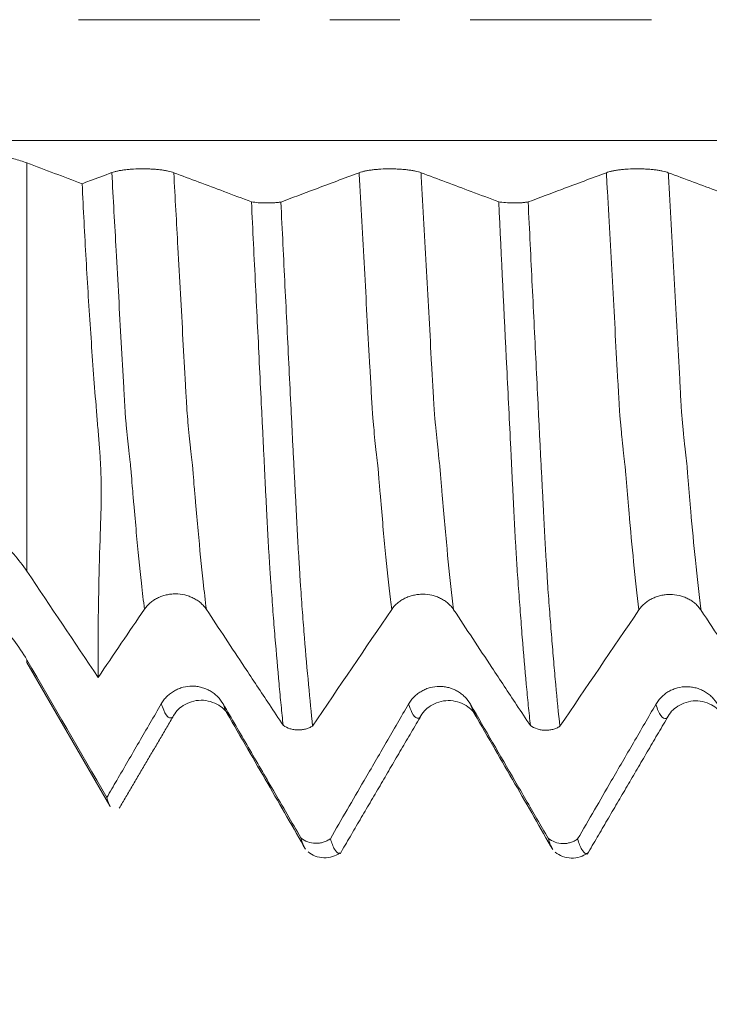
# Model space of a CAD drawing. Units: millimetres. Extents: x -43 to 73, y -82 to 26.
# Drawn here: x 31 to 35, y -6 to 0 of the extents above; entities that cross this region are included whole.
import ezdxf

# ---------------------------------------------------------------- set-up
doc = ezdxf.new("R2010")
doc.units = ezdxf.units.MM
doc.linetypes.add('CENTER', pattern=[47.5, 22, -8.5, 8.5, -8.5])
for name, color, linetype in [('1', 4, 'Continuous'), ('2', 7, 'Continuous'), ('SK2', 7, 'Continuous'), ('SK4', 2, 'CENTER')]:
    doc.layers.add(name, color=color, linetype=linetype)
doc.styles.add('iso_b_vert', font='simplex.shx')
doc.dimstyles.get("Standard").update_dxf_attribs({"dimtxt": 0.18, "dimasz": 0.18, "dimexe": 0.18, "dimexo": 0.0625, "dimgap": 0.09, "dimtad": 1, "dimzin": 0, "dimdsep": 52, "dimtxsty": 'Standard', "dimcen": 0.09, "dimadec": 0, "dimazin": 0, "dimtfac": 1, "dimtdec": 4, "dimtofl": 0, "dimtmove": 0, "dimatfit": 3, "dimfxl": 1, "dimtolj": 1, "dimtzin": 0, "dimarcsym": 0})

# ---------------------------------------------------------------- blocks, each defined once
blk = doc.blocks.new('_U3')
at = {"layer": 'SK2', "lineweight": 13}
for p, q in [((32, -6.679312), (32, -14.091812)), ((52, -6.679312), (52, -14.091812)), ((52, -12.091812), (32, -12.091812))]:
    blk.add_line(p, q, dxfattribs=at)
at = {"layer": 'SK2', "lineweight": 18}
for points in [[(32, -12.091812), (35.499998, -11.631028), (35.500002, -12.552595)], [(52, -12.091812), (48.500002, -12.552595), (48.499998, -11.631028)]]:
    blk.add_solid(points, dxfattribs=at)
at = {"layer": 'SK2', "lineweight": 18, "insert": (37.180359, -11.206697), "char_height": 3, "attachment_point": 7, "line_spacing_factor": 1.084337, "style": 'iso_b_vert'}
blk.add_mtext('\\W0.6740;20', dxfattribs=at)
blk = doc.blocks.new('_U4')
at = {"layer": 'SK2', "lineweight": 13}
for p, q in [((13, -4.9375), (13, -36.591812)), ((52, -6.679312), (52, -36.591812)), ((52, -34.591812), (13, -34.591812))]:
    blk.add_line(p, q, dxfattribs=at)
at = {"layer": 'SK2', "lineweight": 18}
for points in [[(13, -34.591812), (16.499998, -34.131028), (16.500002, -35.052595)], [(52, -34.591812), (48.500002, -35.052595), (48.499998, -34.131028)]]:
    blk.add_solid(points, dxfattribs=at)
at = {"layer": 'SK2', "lineweight": 18, "insert": (30.867172, -33.706697), "char_height": 3, "attachment_point": 7, "line_spacing_factor": 1.084337, "style": 'iso_b_vert'}
blk.add_mtext('\\W0.6927;39', dxfattribs=at)
blk = doc.blocks.new('_U5')
at = {"layer": '2', "lineweight": 13}
for p, q in [((18.85, -1.5875), (18.85, -25.591812)), ((52, -6.679312), (52, -25.591812)), ((52, -23.591812), (18.85, -23.591812))]:
    blk.add_line(p, q, dxfattribs=at)
at = {"layer": '2', "lineweight": 18}
for points in [[(18.85, -23.591812), (22.349998, -23.131028), (22.350002, -24.052595)], [(52, -23.591812), (48.500002, -24.052595), (48.499998, -23.131028)]]:
    blk.add_solid(points, dxfattribs=at)
at = {"layer": '2', "lineweight": 18, "insert": (32.063544, -22.706697), "char_height": 3, "attachment_point": 7, "line_spacing_factor": 1.084337, "style": 'iso_b_vert'}
blk.add_mtext('\\W0.7346;33.2', dxfattribs=at)

msp = doc.modelspace()

# ---------------------------------------------------------------- linework, layer by layer
at = {"layer": '1', "lineweight": 13}
for p, q in [((31.3119, -0.8695), (31.3119, -3.3471)), ((31.3119, -3.9), (31.3119, -3.8844))]:
    msp.add_line(p, q, dxfattribs=at)
at = {"layer": '1', "lineweight": 18}
msp.add_line((31.3119, -3.9), (31.8145, -4.7706), dxfattribs=at)
at = {"layer": '1', "lineweight": 13}
for points, knots in [([(52.1, -0.7322), (51.1172, -0.7322), (46.2757, -0.7322), (40.1822, -0.7322), (34.9055, -0.7322), (32.9511, -0.7322), (31.002, -0.7322), (28.9814, -0.7322), (27.4954, -0.7322), (27.253, -0.7322)], [0, 0, 0, 0, 0.119006, 0.586094, 0.737205, 0.758712, 0.822846, 0.971115, 1, 1, 1, 1]), ([(32.0248, -3.5776), (32.0187, -3.5279), (32.0022, -3.385), (31.9807, -3.1709), (31.9627, -2.9699), (31.9527, -2.8516), (31.9477, -2.791), (31.9445, -2.7512), (31.9429, -2.7312), (31.9411, -2.7102), (31.9392, -2.6959), (31.9366, -2.6752), (31.9334, -2.6467), (31.9284, -2.601), (31.922, -2.5408), (31.9162, -2.4799), (31.9125, -2.4393), (31.9106, -2.4195), (31.9091, -2.4044), (31.9078, -2.3848), (31.9065, -2.3632), (31.9049, -2.3327), (31.9025, -2.2904), (31.8954, -2.1636), (31.8789, -1.868), (31.8548, -1.4329), (31.8357, -1.0868), (31.827, -0.928)], [0, 0, 0, 0, 0.090188, 0.246045, 0.323974, 0.362939, 0.397032, 0.401903, 0.411644, 0.421385, 0.431126, 0.440867, 0.46035, 0.479832, 0.518796, 0.557761, 0.567502, 0.577243, 0.586984, 0.591854, 0.596725, 0.606466, 0.616207, 0.635689, 0.713618, 0.869476, 1, 1, 1, 1]), ([(32.4004, -3.5786), (32.394, -3.5259), (32.3771, -3.3796), (32.3552, -3.1608), (32.3373, -2.9595), (32.3273, -2.8399), (32.3223, -2.7797), (32.3191, -2.7398), (32.3176, -2.7198), (32.3157, -2.6986), (32.3138, -2.6839), (32.3113, -2.6627), (32.308, -2.6331), (32.3029, -2.5868), (32.2967, -2.5269), (32.2908, -2.4636), (32.2871, -2.4224), (32.2852, -2.4023), (32.2838, -2.3886), (32.2824, -2.3681), (32.2811, -2.346), (32.2795, -2.3142), (32.2771, -2.2737), (32.27, -2.1451), (32.2535, -1.8505), (32.2297, -1.4203), (32.211, -1.0806), (32.2026, -0.9285)], [0, 0, 0, 0, 0.095519, 0.251403, 0.329345, 0.368316, 0.402416, 0.407287, 0.41703, 0.426773, 0.436516, 0.446258, 0.465744, 0.48523, 0.524201, 0.563172, 0.572914, 0.582657, 0.5924, 0.597271, 0.602143, 0.611885, 0.621628, 0.641114, 0.719056, 0.87494, 1, 1, 1, 1]), ([(33.5248, -3.5793), (33.5224, -3.5596), (33.5093, -3.4502), (33.4858, -3.2291), (33.4634, -2.9822), (33.4504, -2.8255), (33.4472, -2.786), (33.4447, -2.7552), (33.4427, -2.7297), (33.4407, -2.7075), (33.4389, -2.6954), (33.4369, -2.6787), (33.4344, -2.6563), (33.4298, -2.6157), (33.4232, -2.5537), (33.4168, -2.4868), (33.4123, -2.4385), (33.4098, -2.4129), (33.4079, -2.3879), (33.4059, -2.3534), (33.4034, -2.307), (33.3989, -2.2267), (33.3846, -1.9711), (33.3611, -1.5467), (33.3392, -1.1499), (33.3278, -0.9427), (33.327, -0.9286)], [0, 0, 0, 0, 0.03571, 0.194495, 0.35328, 0.373128, 0.392977, 0.402901, 0.412825, 0.422749, 0.432673, 0.442597, 0.452521, 0.472369, 0.512066, 0.551762, 0.57161, 0.581534, 0.591458, 0.601382, 0.611306, 0.631155, 0.670851, 0.829636, 0.988421, 1, 1, 1, 1]), ([(33.9004, -3.5805), (33.8977, -3.5578), (33.8842, -3.4449), (33.8603, -3.2193), (33.838, -2.9718), (33.825, -2.8141), (33.8218, -2.7743), (33.8194, -2.7447), (33.8174, -2.7185), (33.8152, -2.6943), (33.8135, -2.6836), (33.8115, -2.6661), (33.809, -2.6433), (33.8044, -2.6017), (33.7979, -2.5388), (33.7914, -2.4703), (33.7869, -2.422), (33.7844, -2.3958), (33.7825, -2.3708), (33.7805, -2.3361), (33.778, -2.2897), (33.7735, -2.2092), (33.7592, -1.9531), (33.7357, -1.5279), (33.7141, -1.1371), (33.703, -0.9363), (33.7026, -0.9287)], [0, 0, 0, 0, 0.041133, 0.19991, 0.358688, 0.378535, 0.398382, 0.408306, 0.418229, 0.428153, 0.438076, 0.448, 0.457924, 0.477771, 0.517465, 0.55716, 0.577007, 0.58693, 0.596854, 0.606778, 0.616701, 0.636548, 0.676243, 0.83502, 0.993798, 1, 1, 1, 1]), ([(35.0248, -3.5812), (35.014, -3.4925), (34.9937, -3.3096), (34.9724, -3.0829), (34.9591, -2.9302), (34.9524, -2.8508), (34.9465, -2.7793), (34.9426, -2.7294), (34.9407, -2.7094), (34.9387, -2.6947), (34.9361, -2.6727), (34.9327, -2.6431), (34.9274, -2.5948), (34.9209, -2.5313), (34.9149, -2.4679), (34.911, -2.426), (34.909, -2.4056), (34.9072, -2.3772), (34.9045, -2.3269), (34.9019, -2.2819), (34.8993, -2.2344), (34.8927, -2.1161), (34.8815, -1.9147), (34.8601, -1.5294), (34.8419, -1.1999), (34.829, -0.9658), (34.8269, -0.9284)], [0, 0, 0, 0, 0.160691, 0.302203, 0.322419, 0.362851, 0.403283, 0.413391, 0.423499, 0.433607, 0.443715, 0.463931, 0.484147, 0.524579, 0.565011, 0.575119, 0.585227, 0.595335, 0.605443, 0.625659, 0.635767, 0.645875, 0.726739, 0.807603, 0.969331, 1, 1, 1, 1]), ([(35.4005, -3.5823), (35.4002, -3.5799), (35.389, -3.488), (35.3684, -3.3008), (35.3469, -3.0724), (35.3337, -2.9194), (35.327, -2.839), (35.3211, -2.7679), (35.3172, -2.718), (35.3153, -2.6977), (35.3133, -2.6826), (35.3107, -2.66), (35.3073, -2.6294), (35.302, -2.5804), (35.2955, -2.5168), (35.2895, -2.4516), (35.2856, -2.4091), (35.2836, -2.3883), (35.2818, -2.3609), (35.2791, -2.3091), (35.2765, -2.265), (35.2739, -2.2171), (35.2672, -2.0982), (35.2561, -1.8975), (35.2347, -1.511), (35.2168, -1.1872), (35.2043, -0.9594), (35.2026, -0.9285)], [0, 0, 0, 0, 0.004328, 0.166057, 0.30757, 0.327786, 0.368219, 0.408651, 0.418759, 0.428867, 0.438975, 0.449083, 0.469299, 0.489516, 0.529948, 0.57038, 0.580488, 0.590596, 0.600704, 0.610812, 0.631028, 0.641137, 0.651245, 0.732109, 0.812974, 0.974703, 1, 1, 1, 1]), ([(32.1964, -4.2326), (32.1962, -4.2328), (32.1909, -4.2368), (32.1804, -4.2397), (32.1597, -4.2276), (32.1419, -4.1946), (32.1292, -4.1583), (32.127, -4.1515)], [0, 0, 0, 0, 0.009708, 0.233428, 0.457148, 0.904588, 1, 1, 1, 1]), ([(32.528, -4.2128), (32.5215, -4.2017), (32.513, -4.183), (32.5045, -4.1584), (32.5026, -4.1527)], [0, 0, 0, 0, 0.780219, 1, 1, 1, 1]), ([(33.6964, -4.2346), (33.6957, -4.2351), (33.6898, -4.2393), (33.6734, -4.2424), (33.651, -4.217), (33.6337, -4.1736), (33.627, -4.1533)], [0, 0, 0, 0, 0.030035, 0.258081, 0.714173, 1, 1, 1, 1]), ([(34.0282, -4.2149), (34.026, -4.2112), (34.0175, -4.1954), (34.009, -4.1737), (34.0026, -4.1545)], [0, 0, 0, 0, 0.259245, 1, 1, 1, 1]), ([(35.1964, -4.2365), (35.1939, -4.2385), (35.1808, -4.2456), (35.1577, -4.2322), (35.1369, -4.1855), (35.1269, -4.1551)], [0, 0, 0, 0, 0.109961, 0.574154, 1, 1, 1, 1])]:
    msp.add_open_spline(points, degree=3, knots=knots, dxfattribs=at)
at = {"layer": '1', "lineweight": 18}
for points, knots in [([(30.3593, -0.7485), (30.4078, -0.7486), (30.5037, -0.7502), (30.5975, -0.7545), (30.6671, -0.7587), (30.6901, -0.7602), (30.736, -0.7637), (30.7586, -0.7656), (30.8253, -0.7717), (30.9111, -0.7811), (30.9909, -0.7928), (31.0388, -0.8008), (31.0483, -0.8025), (31.067, -0.8058), (31.0946, -0.8109), (31.1208, -0.8163), (31.1714, -0.8274), (31.2028, -0.8352), (31.261, -0.8517), (31.2877, -0.8603), (31.3119, -0.8695)], [0, 0, 0, 0, 0.125, 0.25, 0.25, 0.3125, 0.3125, 0.375, 0.375, 0.5, 0.625, 0.625, 0.65625, 0.65625, 0.6875, 0.75, 0.75, 0.875, 0.875, 1, 1, 1, 1]), ([(31.827, -0.928), (31.782, -0.9448), (31.737, -0.9616), (31.6769, -0.984), (31.6617, -0.9897), (31.6466, -0.9953)], [0, 0, 0, 0, 0.748173, 0.748173, 1, 1, 1, 1]), ([(32.2026, -0.9285), (32.1931, -0.9249), (32.1816, -0.9217), (32.1616, -0.9173), (32.1544, -0.9159), (32.1394, -0.9134), (32.1237, -0.9111), (32.1068, -0.9093), (32.0893, -0.9077), (32.0802, -0.907), (32.062, -0.906), (32.0528, -0.9055), (32.0341, -0.905), (32.0246, -0.9048), (31.9961, -0.9048), (31.9774, -0.9053), (31.9499, -0.9068), (31.9408, -0.9075), (31.9233, -0.909), (31.9148, -0.9099), (31.8985, -0.9119), (31.8905, -0.913), (31.8754, -0.9155), (31.8611, -0.9182), (31.8486, -0.9213), (31.8371, -0.9245), (31.8318, -0.9262), (31.827, -0.928)], [0, 0, 0, 0, 0.125, 0.125, 0.1875, 0.1875, 0.25, 0.3125, 0.3125, 0.375, 0.375, 0.4375, 0.4375, 0.5, 0.5, 0.625, 0.625, 0.6875, 0.6875, 0.75, 0.75, 0.8125, 0.8125, 0.875, 0.9375, 0.9375, 1, 1, 1, 1]), ([(32.6739, -1.1053), (32.6182, -1.0844), (32.5625, -1.0636), (32.4562, -1.0236), (32.4055, -1.0046), (32.304, -0.9666), (32.2533, -0.9475), (32.2026, -0.9285)], [0, 0, 0, 0, 0.354418, 0.354418, 0.677209, 0.677209, 1, 1, 1, 1]), ([(33.327, -0.9286), (33.282, -0.9455), (33.237, -0.9623), (33.147, -0.996), (33.1021, -1.0129), (32.9889, -1.0553), (32.9207, -1.0808), (32.8525, -1.1064)], [0, 0, 0, 0, 0.284394, 0.284394, 0.568788, 0.568788, 1, 1, 1, 1]), ([(33.7026, -0.9287), (33.6931, -0.9251), (33.6816, -0.9219), (33.6616, -0.9176), (33.6544, -0.9162), (33.6394, -0.9137), (33.6237, -0.9114), (33.6068, -0.9096), (33.5892, -0.9081), (33.5802, -0.9074), (33.562, -0.9063), (33.5528, -0.9059), (33.5341, -0.9054), (33.5246, -0.9052), (33.4961, -0.9052), (33.4774, -0.9057), (33.4499, -0.9073), (33.4408, -0.908), (33.4233, -0.9095), (33.4148, -0.9104), (33.3985, -0.9125), (33.3905, -0.9136), (33.3754, -0.9161), (33.3611, -0.9188), (33.3487, -0.9219), (33.3371, -0.9251), (33.3318, -0.9268), (33.327, -0.9286)], [0, 0, 0, 0, 0.125, 0.125, 0.1875, 0.1875, 0.25, 0.3125, 0.3125, 0.375, 0.375, 0.4375, 0.4375, 0.5, 0.5, 0.625, 0.625, 0.6875, 0.6875, 0.75, 0.75, 0.8125, 0.8125, 0.875, 0.9375, 0.9375, 1, 1, 1, 1]), ([(34.1739, -1.1052), (34.1182, -1.0844), (34.0625, -1.0635), (33.9561, -1.0237), (33.9054, -1.0047), (33.804, -0.9667), (33.7533, -0.9477), (33.7026, -0.9287)], [0, 0, 0, 0, 0.354478, 0.354478, 0.677239, 0.677239, 1, 1, 1, 1]), ([(34.8269, -0.9284), (34.782, -0.9452), (34.737, -0.9621), (34.647, -0.9958), (34.602, -1.0127), (34.4889, -1.0551), (34.4207, -1.0806), (34.3525, -1.1062)], [0, 0, 0, 0, 0.284365, 0.284365, 0.568731, 0.568731, 1, 1, 1, 1]), ([(35.2026, -0.9285), (35.193, -0.9249), (35.1816, -0.9217), (35.1615, -0.9174), (35.1543, -0.916), (35.1393, -0.9135), (35.1237, -0.9112), (35.1068, -0.9094), (35.0892, -0.9078), (35.0802, -0.9072), (35.062, -0.9061), (35.0528, -0.9057), (35.0341, -0.9052), (35.0245, -0.905), (34.996, -0.905), (34.9774, -0.9055), (34.9498, -0.9071), (34.9407, -0.9077), (34.9233, -0.9093), (34.9148, -0.9102), (34.8984, -0.9122), (34.8905, -0.9134), (34.8753, -0.9159), (34.8611, -0.9186), (34.8486, -0.9216), (34.8371, -0.9249), (34.8317, -0.9266), (34.8269, -0.9284)], [0, 0, 0, 0, 0.125, 0.125, 0.1875, 0.1875, 0.25, 0.3125, 0.3125, 0.375, 0.375, 0.4375, 0.4375, 0.5, 0.5, 0.625, 0.625, 0.6875, 0.6875, 0.75, 0.75, 0.8125, 0.8125, 0.875, 0.9375, 0.9375, 1, 1, 1, 1]), ([(35.6739, -1.1051), (35.6182, -1.0842), (35.5625, -1.0634), (35.4561, -1.0235), (35.4054, -1.0045), (35.304, -0.9665), (35.2533, -0.9475), (35.2026, -0.9285)], [0, 0, 0, 0, 0.354485, 0.354485, 0.677243, 0.677243, 1, 1, 1, 1]), ([(31.7438, -3.9914), (31.7431, -3.9097), (31.7431, -3.8227), (31.7446, -3.6383), (31.746, -3.541), (31.7503, -3.3359), (31.7532, -3.2283), (31.7578, -3.0871), (31.7587, -3.0585), (31.7602, -3.0154), (31.7607, -3.001), (31.7617, -2.972), (31.7622, -2.9574), (31.7637, -2.8832), (31.7632, -2.8212), (31.7597, -2.7242), (31.7581, -2.6912), (31.7541, -2.6239), (31.7516, -2.5896), (31.7472, -2.537), (31.7457, -2.5194), (31.7427, -2.4841), (31.7412, -2.4664), (31.7368, -2.413), (31.7339, -2.3772), (31.7197, -2.1973), (31.7089, -2.0514), (31.6888, -1.7561), (31.6794, -1.6065), (31.662, -1.3038), (31.6539, -1.1505), (31.6466, -0.9953)], [0, 0, 0, 0, 0.125, 0.125, 0.25, 0.25, 0.375, 0.375, 0.40625, 0.40625, 0.421875, 0.421875, 0.4375, 0.4375, 0.5, 0.5, 0.53125, 0.53125, 0.5625, 0.5625, 0.578125, 0.578125, 0.59375, 0.59375, 0.625, 0.625, 0.75, 0.75, 0.875, 0.875, 1, 1, 1, 1]), ([(32.6739, -1.1053), (32.6864, -1.1075), (32.7003, -1.1092), (32.7306, -1.1116), (32.7463, -1.1123), (32.7704, -1.1124), (32.7785, -1.1123), (32.7943, -1.1119), (32.8021, -1.1115), (32.8174, -1.1105), (32.8249, -1.1098), (32.8392, -1.1083), (32.846, -1.1074), (32.8525, -1.1064)], [0, 0, 0, 0, 0.25, 0.25, 0.5, 0.5, 0.625, 0.625, 0.75, 0.75, 0.875, 0.875, 1, 1, 1, 1]), ([(32.8662, -4.2822), (32.862, -4.2429), (32.8579, -4.2022), (32.8496, -4.1182), (32.8455, -4.0748), (32.8332, -3.9408), (32.8249, -3.8461), (32.8127, -3.6961), (32.8086, -3.6447), (32.8027, -3.5658), (32.8007, -3.5392), (32.7967, -3.4854), (32.7946, -3.4581), (32.7916, -3.4169), (32.7907, -3.4031), (32.7887, -3.3753), (32.7875, -3.3613), (32.7861, -3.3403), (32.7857, -3.3332), (32.7848, -3.3189), (32.7844, -3.3116), (32.783, -3.2896), (32.782, -3.2747), (32.7793, -3.2288), (32.7773, -3.1971), (32.7737, -3.1311), (32.7718, -3.0968), (32.768, -3.0258), (32.7662, -2.9895), (32.7625, -2.9155), (32.7605, -2.8777), (32.7578, -2.8201), (32.7569, -2.8008), (32.7551, -2.7616), (32.7542, -2.7418), (32.7522, -2.702), (32.7512, -2.682), (32.7492, -2.642), (32.7482, -2.6219), (32.7454, -2.5617), (32.7433, -2.5213), (32.7392, -2.4402), (32.7372, -2.3995), (32.7311, -2.277), (32.7272, -2.1949), (32.7153, -1.9476), (32.707, -1.7812), (32.6904, -1.4454), (32.6821, -1.2761), (32.6739, -1.1053)], [0, 0, 0, 0, 0.0625, 0.0625, 0.125, 0.125, 0.25, 0.25, 0.3125, 0.3125, 0.34375, 0.34375, 0.375, 0.375, 0.390625, 0.390625, 0.40625, 0.40625, 0.414062, 0.414062, 0.421875, 0.421875, 0.4375, 0.4375, 0.46875, 0.46875, 0.5, 0.5, 0.53125, 0.53125, 0.5625, 0.5625, 0.578125, 0.578125, 0.59375, 0.59375, 0.609375, 0.609375, 0.625, 0.625, 0.65625, 0.65625, 0.6875, 0.6875, 0.75, 0.75, 0.875, 0.875, 1, 1, 1, 1]), ([(32.8525, -1.1064), (32.8567, -1.192), (32.8609, -1.2774), (32.8692, -1.4474), (32.8733, -1.532), (32.8856, -1.7846), (32.8937, -1.9514), (32.9061, -2.199), (32.9103, -2.2811), (32.9163, -2.4038), (32.9183, -2.4445), (32.9223, -2.5257), (32.9242, -2.5661), (32.9271, -2.6265), (32.9282, -2.6465), (32.9303, -2.6864), (32.9314, -2.7063), (32.9329, -2.7362), (32.9334, -2.7462), (32.9345, -2.7659), (32.9351, -2.7757), (32.9368, -2.805), (32.9377, -2.8243), (32.9405, -2.8819), (32.9425, -2.9195), (32.9463, -2.9934), (32.9481, -3.0297), (32.9509, -3.0829), (32.9518, -3.1005), (32.9536, -3.1348), (32.9545, -3.1516), (32.9574, -3.2011), (32.9593, -3.2329), (32.962, -3.2788), (32.9629, -3.2938), (32.9648, -3.323), (32.9658, -3.3372), (32.9674, -3.3656), (32.968, -3.3797), (32.9696, -3.4077), (32.9706, -3.4215), (32.9736, -3.4627), (32.9756, -3.49), (32.9795, -3.5438), (32.9816, -3.5704), (32.9876, -3.6494), (32.9916, -3.7008), (33.0037, -3.8509), (33.0119, -3.9455), (33.0283, -4.1239), (33.0365, -4.2079), (33.0448, -4.2864)], [0, 0, 0, 0, 0.0625, 0.0625, 0.125, 0.125, 0.25, 0.25, 0.3125, 0.3125, 0.34375, 0.34375, 0.375, 0.375, 0.390625, 0.390625, 0.40625, 0.40625, 0.414062, 0.414062, 0.421875, 0.421875, 0.4375, 0.4375, 0.46875, 0.46875, 0.5, 0.5, 0.515625, 0.515625, 0.53125, 0.53125, 0.5625, 0.5625, 0.578125, 0.578125, 0.59375, 0.59375, 0.609375, 0.609375, 0.625, 0.625, 0.65625, 0.65625, 0.6875, 0.6875, 0.75, 0.75, 0.875, 0.875, 1, 1, 1, 1]), ([(34.1739, -1.1052), (34.1864, -1.1074), (34.2003, -1.1091), (34.2306, -1.1115), (34.2463, -1.1122), (34.2704, -1.1123), (34.2784, -1.1122), (34.2942, -1.1117), (34.302, -1.1113), (34.3174, -1.1103), (34.3249, -1.1097), (34.3391, -1.1081), (34.346, -1.1072), (34.3525, -1.1062)], [0, 0, 0, 0, 0.25, 0.25, 0.5, 0.5, 0.625, 0.625, 0.75, 0.75, 0.875, 0.875, 1, 1, 1, 1]), ([(34.3662, -4.284), (34.362, -4.2447), (34.3578, -4.204), (34.3495, -4.1198), (34.3454, -4.0764), (34.3331, -3.9422), (34.3249, -3.8474), (34.3127, -3.6973), (34.3087, -3.6459), (34.3006, -3.5404), (34.2966, -3.4865), (34.2906, -3.4039), (34.2886, -3.3763), (34.2857, -3.3339), (34.2847, -3.3195), (34.2829, -3.2902), (34.282, -3.2753), (34.2803, -3.2448), (34.2794, -3.2293), (34.2775, -3.1974), (34.2765, -3.181), (34.2734, -3.1311), (34.2715, -3.0968), (34.2679, -3.0258), (34.2661, -2.9896), (34.2625, -2.9156), (34.2605, -2.8778), (34.2577, -2.8202), (34.2568, -2.8008), (34.255, -2.7616), (34.254, -2.7418), (34.2522, -2.702), (34.2512, -2.682), (34.2492, -2.642), (34.2482, -2.6219), (34.2432, -2.5215), (34.2392, -2.4404), (34.2312, -2.277), (34.2272, -2.1949), (34.2069, -1.7826), (34.1905, -1.4469), (34.1739, -1.1052)], [0, 0, 0, 0, 0.0625, 0.0625, 0.125, 0.125, 0.25, 0.25, 0.3125, 0.3125, 0.375, 0.375, 0.40625, 0.40625, 0.421875, 0.421875, 0.4375, 0.4375, 0.453125, 0.453125, 0.46875, 0.46875, 0.5, 0.5, 0.53125, 0.53125, 0.5625, 0.5625, 0.578125, 0.578125, 0.59375, 0.59375, 0.609375, 0.609375, 0.625, 0.625, 0.6875, 0.6875, 0.75, 0.75, 1, 1, 1, 1]), ([(34.3525, -1.1062), (34.3567, -1.1918), (34.3608, -1.2771), (34.3691, -1.4469), (34.3733, -1.5314), (34.3856, -1.7837), (34.3938, -1.9504), (34.406, -2.1979), (34.41, -2.28), (34.4161, -2.4025), (34.4181, -2.4432), (34.4221, -2.5242), (34.4241, -2.5646), (34.4272, -2.6248), (34.4282, -2.6449), (34.4301, -2.6849), (34.431, -2.7049), (34.4332, -2.7447), (34.4345, -2.7643), (34.4368, -2.8033), (34.4377, -2.8227), (34.4404, -2.8803), (34.4422, -2.9181), (34.445, -2.9735), (34.4459, -2.9918), (34.4479, -3.0279), (34.4489, -3.0458), (34.4509, -3.0812), (34.4518, -3.0987), (34.4537, -3.1332), (34.4545, -3.1501), (34.4561, -3.1836), (34.4569, -3.2), (34.4587, -3.232), (34.4597, -3.2474), (34.4618, -3.2778), (34.4628, -3.2927), (34.4642, -3.3147), (34.4647, -3.322), (34.4656, -3.3363), (34.4661, -3.3434), (34.4673, -3.3647), (34.4678, -3.3789), (34.4694, -3.4069), (34.4705, -3.4208), (34.4754, -3.4896), (34.4795, -3.5435), (34.4875, -3.649), (34.4915, -3.7005), (34.4995, -3.8008), (34.5036, -3.8496), (34.5118, -3.9447), (34.5159, -3.9909), (34.5283, -4.1255), (34.5366, -4.2096), (34.5449, -4.2882)], [0, 0, 0, 0, 0.0625, 0.0625, 0.125, 0.125, 0.25, 0.25, 0.3125, 0.3125, 0.34375, 0.34375, 0.375, 0.375, 0.390625, 0.390625, 0.40625, 0.40625, 0.421875, 0.421875, 0.4375, 0.4375, 0.46875, 0.46875, 0.484375, 0.484375, 0.5, 0.5, 0.515625, 0.515625, 0.53125, 0.53125, 0.546875, 0.546875, 0.5625, 0.5625, 0.578125, 0.578125, 0.585938, 0.585938, 0.59375, 0.59375, 0.609375, 0.609375, 0.625, 0.625, 0.6875, 0.6875, 0.75, 0.75, 0.8125, 0.8125, 0.875, 0.875, 1, 1, 1, 1]), ([(31.3119, -3.3471), (31.2877, -3.3109), (31.2342, -3.2422), (31.1711, -3.1802), (31.1202, -3.1364), (31.1026, -3.1222), (31.0662, -3.0948), (31.0475, -3.0815), (30.9902, -3.0438), (30.9106, -2.9981), (30.8246, -2.9616), (30.7687, -2.9417), (30.7574, -2.9379), (30.7348, -2.9306), (30.7007, -2.9202), (30.6663, -2.9112), (30.597, -2.8954), (30.5503, -2.8874), (30.4557, -2.8768), (30.4078, -2.8741), (30.3593, -2.8742)], [0, 0, 0, 0, 0.125, 0.25, 0.25, 0.3125, 0.3125, 0.375, 0.375, 0.5, 0.625, 0.625, 0.65625, 0.65625, 0.6875, 0.75, 0.75, 0.875, 0.875, 1, 1, 1, 1]), ([(30.3593, -3.3368), (30.4078, -3.3368), (30.5037, -3.3432), (30.5975, -3.3618), (30.6671, -3.3803), (30.6901, -3.3873), (30.736, -3.4028), (30.7586, -3.4113), (30.8253, -3.4388), (30.9111, -3.4811), (30.9909, -3.5341), (31.0388, -3.5707), (31.0483, -3.5783), (31.067, -3.5936), (31.0946, -3.6169), (31.1208, -3.6414), (31.1714, -3.6919), (31.2028, -3.7276), (31.261, -3.8029), (31.2877, -3.8426), (31.3119, -3.8844)], [0, 0, 0, 0, 0.125, 0.25, 0.25, 0.3125, 0.3125, 0.375, 0.375, 0.5, 0.625, 0.625, 0.65625, 0.65625, 0.6875, 0.75, 0.75, 0.875, 0.875, 1, 1, 1, 1]), ([(32.0248, -3.5776), (32.0345, -3.5634), (32.046, -3.5506), (32.0662, -3.5334), (32.0734, -3.528), (32.0885, -3.5181), (32.1042, -3.5092), (32.1212, -3.502), (32.1388, -3.4958), (32.1478, -3.4931), (32.1661, -3.489), (32.1753, -3.4874), (32.194, -3.4853), (32.2035, -3.4848), (32.2321, -3.4848), (32.2507, -3.4869), (32.2782, -3.4933), (32.2873, -3.496), (32.3047, -3.5022), (32.3131, -3.5058), (32.3294, -3.514), (32.3373, -3.5185), (32.3524, -3.5286), (32.3666, -3.5394), (32.379, -3.5516), (32.3904, -3.5646), (32.3957, -3.5715), (32.4004, -3.5786)], [0, 0, 0, 0, 0.125, 0.125, 0.1875, 0.1875, 0.25, 0.3125, 0.3125, 0.375, 0.375, 0.4375, 0.4375, 0.5, 0.5, 0.625, 0.625, 0.6875, 0.6875, 0.75, 0.75, 0.8125, 0.8125, 0.875, 0.9375, 0.9375, 1, 1, 1, 1]), ([(33.5248, -3.5793), (33.5345, -3.5651), (33.546, -3.5523), (33.5662, -3.5351), (33.5734, -3.5297), (33.5885, -3.5198), (33.6042, -3.5109), (33.6212, -3.5037), (33.6388, -3.4975), (33.6478, -3.4949), (33.6661, -3.4907), (33.6753, -3.4891), (33.694, -3.4871), (33.7035, -3.4865), (33.7321, -3.4866), (33.7507, -3.4887), (33.7782, -3.4951), (33.7873, -3.4978), (33.8047, -3.504), (33.8131, -3.5076), (33.8294, -3.5158), (33.8373, -3.5204), (33.8524, -3.5304), (33.8666, -3.5412), (33.879, -3.5534), (33.8904, -3.5664), (33.8957, -3.5733), (33.9004, -3.5805)], [0, 0, 0, 0, 0.125, 0.125, 0.1875, 0.1875, 0.25, 0.3125, 0.3125, 0.375, 0.375, 0.4375, 0.4375, 0.5, 0.5, 0.625, 0.625, 0.6875, 0.6875, 0.75, 0.75, 0.8125, 0.8125, 0.875, 0.9375, 0.9375, 1, 1, 1, 1]), ([(35.0248, -3.5812), (35.0345, -3.567), (35.0461, -3.5542), (35.0662, -3.537), (35.0734, -3.5316), (35.0885, -3.5217), (35.1043, -3.5128), (35.1212, -3.5056), (35.1388, -3.4994), (35.1479, -3.4968), (35.1661, -3.4926), (35.1753, -3.491), (35.194, -3.4889), (35.2036, -3.4884), (35.2321, -3.4885), (35.2508, -3.4906), (35.2782, -3.497), (35.2873, -3.4997), (35.3047, -3.5059), (35.3132, -3.5095), (35.3295, -3.5177), (35.3374, -3.5222), (35.3525, -3.5323), (35.3666, -3.5431), (35.379, -3.5553), (35.3905, -3.5683), (35.3957, -3.5752), (35.4005, -3.5823)], [0, 0, 0, 0, 0.125, 0.125, 0.1875, 0.1875, 0.25, 0.3125, 0.3125, 0.375, 0.375, 0.4375, 0.4375, 0.5, 0.5, 0.625, 0.625, 0.6875, 0.6875, 0.75, 0.75, 0.8125, 0.8125, 0.875, 0.9375, 0.9375, 1, 1, 1, 1]), ([(32.4004, -3.5786), (32.4777, -3.6955), (32.5551, -3.8124), (32.6824, -4.0048), (32.7324, -4.0803), (32.8104, -4.1979), (32.8383, -4.2401), (32.8662, -4.2822)], [0, 0, 0, 0, 0.498322, 0.498322, 0.820374, 0.820374, 1, 1, 1, 1]), ([(33.9004, -3.5805), (33.9777, -3.6974), (34.0551, -3.8143), (34.1825, -4.0067), (34.2325, -4.0822), (34.3104, -4.1999), (34.3383, -4.242), (34.3662, -4.284)], [0, 0, 0, 0, 0.498385, 0.498385, 0.820481, 0.820481, 1, 1, 1, 1]), ([(35.4005, -3.5823), (35.445, -3.6496), (35.4895, -3.7169), (35.5785, -3.8515), (35.623, -3.9188), (35.7338, -4.086), (35.8, -4.186), (35.8663, -4.286)], [0, 0, 0, 0, 0.286836, 0.286836, 0.573671, 0.573671, 1, 1, 1, 1]), ([(32.5026, -4.1527), (32.4931, -4.1363), (32.4816, -4.1214), (32.4616, -4.1014), (32.4544, -4.0951), (32.4394, -4.0836), (32.4237, -4.0731), (32.4068, -4.0648), (32.3893, -4.0574), (32.3802, -4.0544), (32.362, -4.0494), (32.3528, -4.0475), (32.3341, -4.045), (32.3246, -4.0443), (32.2961, -4.0442), (32.2774, -4.0465), (32.2499, -4.0537), (32.2408, -4.0567), (32.2233, -4.0639), (32.2148, -4.068), (32.1985, -4.0773), (32.1905, -4.0825), (32.1754, -4.094), (32.1611, -4.1064), (32.1487, -4.1204), (32.1371, -4.1353), (32.1318, -4.1432), (32.127, -4.1515)], [0, 0, 0, 0, 0.125, 0.125, 0.1875, 0.1875, 0.25, 0.3125, 0.3125, 0.375, 0.375, 0.4375, 0.4375, 0.5, 0.5, 0.625, 0.625, 0.6875, 0.6875, 0.75, 0.75, 0.8125, 0.8125, 0.875, 0.9375, 0.9375, 1, 1, 1, 1]), ([(34.0026, -4.1545), (33.9931, -4.138), (33.9816, -4.1232), (33.9616, -4.1032), (33.9544, -4.0969), (33.9394, -4.0854), (33.9237, -4.0749), (33.9068, -4.0665), (33.8892, -4.0592), (33.8802, -4.0561), (33.862, -4.0512), (33.8528, -4.0493), (33.8341, -4.0468), (33.8246, -4.0461), (33.7961, -4.046), (33.7774, -4.0483), (33.7499, -4.0555), (33.7408, -4.0585), (33.7233, -4.0657), (33.7148, -4.0698), (33.6985, -4.0791), (33.6905, -4.0843), (33.6754, -4.0958), (33.6611, -4.1082), (33.6487, -4.1222), (33.6371, -4.1372), (33.6318, -4.1451), (33.627, -4.1533)], [0, 0, 0, 0, 0.125, 0.125, 0.1875, 0.1875, 0.25, 0.3125, 0.3125, 0.375, 0.375, 0.4375, 0.4375, 0.5, 0.5, 0.625, 0.625, 0.6875, 0.6875, 0.75, 0.75, 0.8125, 0.8125, 0.875, 0.9375, 0.9375, 1, 1, 1, 1]), ([(35.5026, -4.1563), (35.493, -4.1399), (35.4816, -4.125), (35.4615, -4.105), (35.4543, -4.0987), (35.4393, -4.0872), (35.4237, -4.0767), (35.4068, -4.0683), (35.3892, -4.061), (35.3802, -4.0579), (35.362, -4.053), (35.3528, -4.0511), (35.3341, -4.0486), (35.3245, -4.0479), (35.296, -4.0478), (35.2773, -4.0501), (35.2498, -4.0573), (35.2407, -4.0604), (35.2232, -4.0675), (35.2148, -4.0716), (35.1984, -4.0809), (35.1905, -4.0861), (35.1753, -4.0976), (35.1611, -4.11), (35.1486, -4.1241), (35.1371, -4.139), (35.1317, -4.1469), (35.1269, -4.1551)], [0, 0, 0, 0, 0.125, 0.125, 0.1875, 0.1875, 0.25, 0.3125, 0.3125, 0.375, 0.375, 0.4375, 0.4375, 0.5, 0.5, 0.625, 0.625, 0.6875, 0.6875, 0.75, 0.75, 0.8125, 0.8125, 0.875, 0.9375, 0.9375, 1, 1, 1, 1]), ([(32.127, -4.1515), (32.082, -4.2289), (32.037, -4.3063), (31.947, -4.4612), (31.902, -4.5386), (31.8369, -4.6508), (31.8167, -4.6855), (31.7966, -4.7202)], [0, 0, 0, 0, 0.408478, 0.408478, 0.816956, 0.816956, 1, 1, 1, 1]), ([(32.1961, -4.2328), (32.2111, -4.203), (32.253, -4.157), (32.3669, -4.1169), (32.4821, -4.154), (32.5244, -4.1997), (32.5399, -4.229)], [0, 0, 0, 0, 0.249465, 0.507762, 0.761528, 1, 1, 1, 1]), ([(32.9738, -4.9654), (32.9182, -4.8694), (32.8625, -4.7734), (32.7562, -4.59), (32.7055, -4.5025), (32.604, -4.3276), (32.5533, -4.2402), (32.5026, -4.1527)], [0, 0, 0, 0, 0.354382, 0.354382, 0.677191, 0.677191, 1, 1, 1, 1]), ([(33.627, -4.1533), (33.582, -4.2307), (33.537, -4.3082), (33.447, -4.4631), (33.4021, -4.5405), (33.2889, -4.7354), (33.2207, -4.8528), (33.1525, -4.9703)], [0, 0, 0, 0, 0.284362, 0.284362, 0.568724, 0.568724, 1, 1, 1, 1]), ([(33.6961, -4.2348), (33.711, -4.205), (33.7529, -4.159), (33.8667, -4.1189), (33.982, -4.1559), (34.0244, -4.2017), (34.0399, -4.231)], [0, 0, 0, 0, 0.249968, 0.508474, 0.762019, 1, 1, 1, 1]), ([(34.4739, -4.9672), (34.4513, -4.9283), (34.4288, -4.8895), (34.3613, -4.7731), (34.3164, -4.6956), (34.1818, -4.4636), (34.0922, -4.309), (34.0026, -4.1545)], [0, 0, 0, 0, 0.143575, 0.143575, 0.42959, 0.42959, 1, 1, 1, 1]), ([(35.1269, -4.1551), (35.0819, -4.2326), (35.037, -4.31), (34.947, -4.4649), (34.902, -4.5423), (34.7889, -4.7372), (34.7207, -4.8546), (34.6525, -4.972)], [0, 0, 0, 0, 0.284395, 0.284395, 0.56879, 0.56879, 1, 1, 1, 1]), ([(35.1961, -4.2367), (35.2111, -4.2069), (35.2529, -4.161), (35.3669, -4.1207), (35.4821, -4.1579), (35.5244, -4.2036), (35.5399, -4.2329)], [0, 0, 0, 0, 0.249802, 0.507959, 0.761593, 1, 1, 1, 1]), ([(32.5272, -4.2113), (32.567, -4.2801), (32.6453, -4.4153), (32.772, -4.6333), (32.8921, -4.843), (32.9659, -4.9712), (33.0024, -5.0347)], [0, 0, 0, 0, 0.270618, 0.513991, 0.751161, 1, 1, 1, 1]), ([(34.0273, -4.2134), (34.0672, -4.2822), (34.1455, -4.4174), (34.272, -4.6352), (34.3921, -4.8448), (34.4659, -4.9731), (34.5025, -5.0367)], [0, 0, 0, 0, 0.270379, 0.513934, 0.75128, 1, 1, 1, 1]), ([(33.0448, -4.2864), (33.0383, -4.2904), (33.0315, -4.2939), (33.0172, -4.3), (33.0097, -4.3026), (32.9943, -4.3067), (32.9866, -4.3082), (32.9708, -4.31), (32.9627, -4.3104), (32.9466, -4.31), (32.9387, -4.3093), (32.9231, -4.3067), (32.9153, -4.3049), (32.8926, -4.2977), (32.8788, -4.2909), (32.8662, -4.2822)], [0, 0, 0, 0, 0.125, 0.125, 0.25, 0.25, 0.375, 0.375, 0.5, 0.5, 0.625, 0.625, 0.75, 0.75, 1, 1, 1, 1]), ([(34.5449, -4.2882), (34.5384, -4.2923), (34.5315, -4.2958), (34.5173, -4.3019), (34.5097, -4.3045), (34.4944, -4.3086), (34.4866, -4.3101), (34.4708, -4.3119), (34.4627, -4.3123), (34.4467, -4.312), (34.4387, -4.3112), (34.4231, -4.3086), (34.4153, -4.3068), (34.3926, -4.2996), (34.3787, -4.2928), (34.3662, -4.284)], [0, 0, 0, 0, 0.125, 0.125, 0.25, 0.25, 0.375, 0.375, 0.5, 0.5, 0.625, 0.625, 0.75, 0.75, 1, 1, 1, 1]), ([(32.9738, -4.9654), (32.9864, -4.9755), (33.0003, -4.9833), (33.0305, -4.9944), (33.0462, -4.9974), (33.0704, -4.9981), (33.0784, -4.9977), (33.0942, -4.9955), (33.102, -4.9938), (33.1174, -4.9891), (33.1249, -4.9861), (33.1391, -4.9791), (33.146, -4.975), (33.1525, -4.9703)], [0, 0, 0, 0, 0.25, 0.25, 0.5, 0.5, 0.625, 0.625, 0.75, 0.75, 0.875, 0.875, 1, 1, 1, 1]), ([(32.9998, -5.0302), (32.9994, -5.0295), (32.999, -5.0288), (32.9904, -5.0134), (32.9821, -4.9926), (32.9738, -4.9654)], [0, 0, 0, 0, 0.046373, 0.046373, 1, 1, 1, 1]), ([(33.1525, -4.9703), (33.1567, -4.9839), (33.1609, -4.9959), (33.1692, -5.0168), (33.1734, -5.0257), (33.1858, -5.0476), (33.1939, -5.056), (33.2037, -5.0585), (33.2055, -5.0587), (33.2072, -5.0585)], [0, 0, 0, 0, 0.225517, 0.225517, 0.451034, 0.451034, 0.902069, 0.902069, 1, 1, 1, 1]), ([(34.4739, -4.9672), (34.4864, -4.9773), (34.5003, -4.9851), (34.5306, -4.9962), (34.5463, -4.9992), (34.5704, -4.9999), (34.5785, -4.9994), (34.5943, -4.9973), (34.602, -4.9956), (34.6174, -4.9909), (34.6249, -4.9879), (34.6392, -4.9808), (34.646, -4.9767), (34.6525, -4.972)], [0, 0, 0, 0, 0.25, 0.25, 0.5, 0.5, 0.625, 0.625, 0.75, 0.75, 0.875, 0.875, 1, 1, 1, 1]), ([(34.6525, -4.972), (34.6567, -4.9857), (34.6609, -4.9977), (34.6692, -5.0187), (34.6733, -5.0276), (34.6856, -5.0496), (34.6939, -5.0579), (34.7042, -5.0604), (34.7064, -5.0605), (34.7085, -5.0601)], [0, 0, 0, 0, 0.220739, 0.220739, 0.441478, 0.441478, 0.882956, 0.882956, 1, 1, 1, 1]), ([(33.0173, -5.0504), (33.0306, -5.0612), (33.0596, -5.0778), (33.1126, -5.0891), (33.1663, -5.0816), (33.1964, -5.0667), (33.2104, -5.0568)], [0, 0, 0, 0, 0.249917, 0.503728, 0.755536, 1, 1, 1, 1]), ([(34.5172, -5.0523), (34.5307, -5.0632), (34.5602, -5.08), (34.614, -5.0912), (34.6684, -5.0828), (34.6986, -5.0673), (34.7126, -5.0571)], [0, 0, 0, 0, 0.250038, 0.504005, 0.755826, 1, 1, 1, 1])]:
    msp.add_open_spline(points, degree=3, knots=knots, dxfattribs=at)
for points, degree in [([(31.3119, -0.8695), (31.4235, -0.9114), (31.535, -0.9534), (31.6466, -0.9953)], 3), ([(31.7438, -3.9914), (31.5998, -3.7766), (31.4559, -3.5618), (31.3119, -3.3471)], 3), ([(31.7438, -3.9914), (31.8374, -3.8534), (31.9311, -3.7155), (32.0248, -3.5776)], 3), ([(33.0448, -4.2864), (33.2046, -4.0506), (33.3646, -3.8149), (33.5248, -3.5793)], 3), ([(34.5449, -4.2882), (34.7047, -4.0525), (34.8646, -3.8168), (35.0248, -3.5812)], 3), ([(31.3119, -3.8844), (31.4735, -4.163), (31.635, -4.4416), (31.7966, -4.7202)], 3), ([(31.8722, -4.7855), (32.0341, -4.5093), (32.1965, -4.2325)], 2), ([(33.212, -5.0611), (33.4539, -4.6482), (33.6965, -4.2345)], 2), ([(34.04, -4.2311), (34.0361, -4.2269), (34.0321, -4.2215), (34.0282, -4.2149)], 3), ([(34.7114, -5.0641), (34.9536, -4.6507), (35.1965, -4.2364)], 2), ([(31.8177, -4.776), (31.8101, -4.7629), (31.8031, -4.7443), (31.7966, -4.7202)], 3), ([(34.5001, -5.0325), (34.4914, -5.0177), (34.4826, -4.996), (34.4739, -4.9672)], 3)]:
    msp.add_open_spline(points, degree=degree, dxfattribs=at)
at = {"layer": 'SK4', "lineweight": 18, "ltscale": 0.05}
msp.add_line((-23, 0), (52.1, 0), dxfattribs=at)

# ---------------------------------------------------------------- dimensions: what is measured, and where the dimension line sits
at = {"layer": '2', "lineweight": 18}
dim = msp.add_linear_dim(base=(18.85, -23.591812), p1=(52, -5.091812), p2=(18.85, 0), dimstyle='Standard', override={"dimtxt": 3, "dimasz": 3.5, "dimexe": 2, "dimexo": 1.5875, "dimgap": 1.5, "dimtad": 1, "dimtih": 1, "dimtoh": 0, "dimdec": 1, "dimlfac": 1, "dimzin": 8, "dimdsep": 46, "dimlunit": 2, "dimpost": '<>', "dimtxsty": 'iso_b_vert', "dimsah": 1, "dimse1": 0, "dimse2": 0, "dimsd1": 0, "dimsd2": 0, "dimclrd": 2, "dimclre": 2, "dimclrt": 2, "dimtol": 0, "dimtm": -0.1, "dimtfac": 1.166667, "dimtdec": 3, "dimtofl": 1, "dimtmove": 0, "dimtzin": 8, "dimlwd": 13, "dimlwe": 13}, dxfattribs=at)
dim.commit()
dim.dimension.update_dxf_attribs({"geometry": '_U5', "text_midpoint": (35.425, -23.591812)})
at = {"layer": 'SK2', "lineweight": 18}
for base, p2, picture, middle in [((13, -34.5918), (13, -3.35), '_U4', (32.5, -34.5918)), ((32, -12.0918), (32, -5.0918), '_U3', (38.8132, -12.0918))]:
    dim = msp.add_linear_dim(base=base, p1=(52, -5.0918), p2=p2, dimstyle='Standard', override={"dimtxt": 3, "dimasz": 3.5, "dimexe": 2, "dimexo": 1.5875, "dimgap": 1.5, "dimtad": 1, "dimtih": 1, "dimtoh": 0, "dimdec": 1, "dimlfac": 1, "dimzin": 8, "dimdsep": 46, "dimlunit": 2, "dimpost": '<>', "dimtxsty": 'iso_b_vert', "dimsah": 1, "dimse1": 0, "dimse2": 0, "dimsd1": 0, "dimsd2": 0, "dimclrd": 2, "dimclre": 2, "dimclrt": 2, "dimtol": 0, "dimtm": -0.1, "dimtfac": 1.166667, "dimtdec": 3, "dimtofl": 1, "dimtmove": 0, "dimtzin": 8, "dimlwd": 13, "dimlwe": 13}, dxfattribs=at)
    dim.commit()
    dim.dimension.update_dxf_attribs({"geometry": picture, "text_midpoint": middle})

doc.saveas('drawing.dxf')
